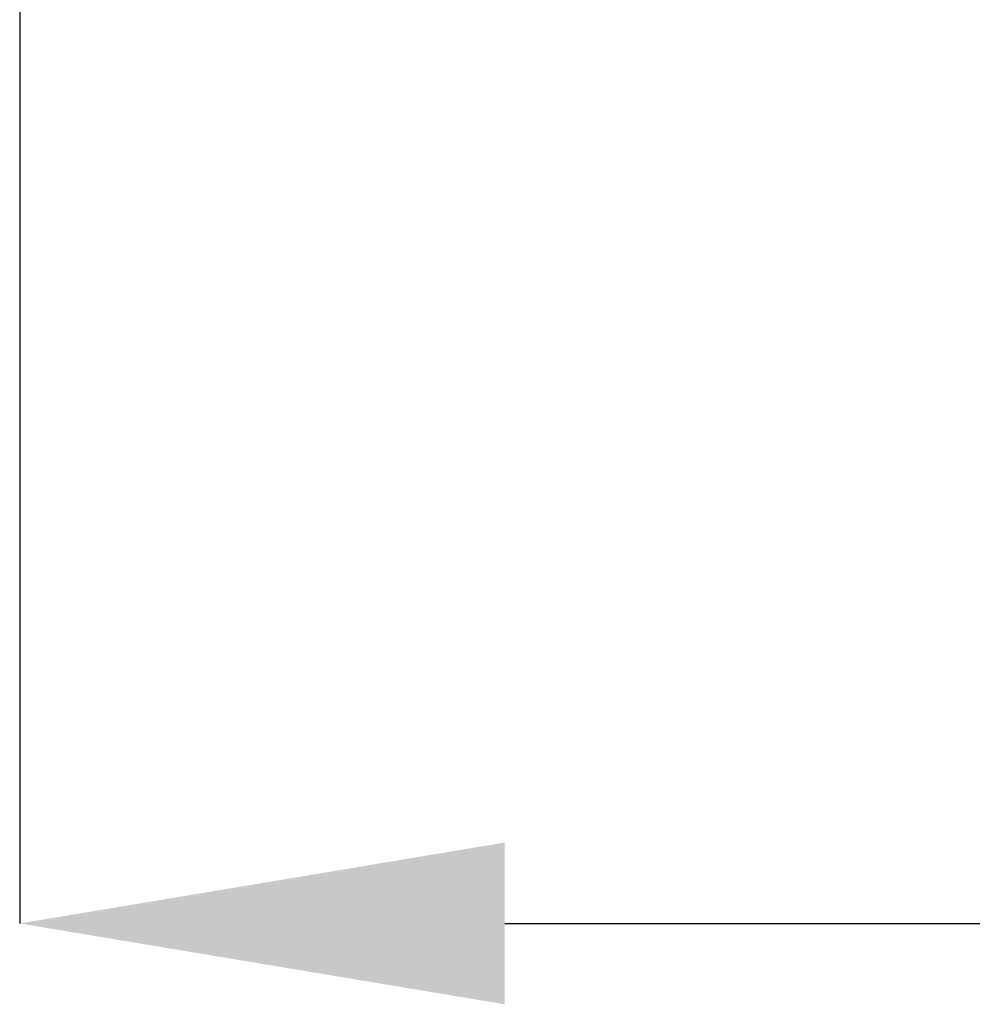
# Model space of a CAD drawing. Units: millimetres. Extents: x 0 to 420, y 0 to 297.
# Drawn here: x 117 to 124, y 121 to 127 of the extents above; entities that cross this region are included whole.
import ezdxf

# ---------------------------------------------------------------- set-up
doc = ezdxf.new("R2010")
doc.units = ezdxf.units.MM
doc.header["$PDSIZE"] = -1
doc.layers.add('UPONOR-MITTA', color=6, linetype='Continuous')
doc.styles.add('SLDTEXTSTYLE0', font='verdana.ttf')
doc.dimstyles.new('SLDDIMSTYLE1', dxfattribs={"dimtxt": 1.5, "dimasz": 3.302, "dimexe": 0, "dimexo": 0.0625, "dimgap": 0.375, "dimtad": 1, "dimlfac": 40, "dimrnd": 1e-09, "dimzin": 12, "dimdsep": 46, "dimtxsty": 'SLDTEXTSTYLE0', "dimsah": 1, "dimcen": 0.09, "dimadec": 0, "dimazin": 3, "dimtfac": 1, "dimtofl": 0, "dimtmove": 0, "dimatfit": 3, "dimfxl": 1, "dimfrac": 2, "dimtolj": 1, "dimtzin": 12, "dimarcsym": 0})

# ---------------------------------------------------------------- blocks, each defined once
blk = doc.blocks.new('_D')
at = {"layer": 'Defpoints', "color": 0, "transparency": 16777216}
for p in [(117.1207, 127.4607), (173.3707, 127.4607), (173.3707, 121.1692)]:
    blk.add_point(p, dxfattribs=at)
at = {"layer": 'UPONOR-MITTA', "color": 0, "lineweight": -2, "transparency": 16777216}
for p, q in [((117.1207, 127.3982), (117.1207, 121.1692)), ((173.3707, 127.3982), (173.3707, 121.1692)), ((120.4227, 121.1692), (170.0687, 121.1692))]:
    blk.add_line(p, q, dxfattribs=at)
at = {"layer": 'UPONOR-MITTA', "color": 0, "transparency": 16777216}
for points in [[(120.4227, 121.7195), (120.4227, 120.6188), (117.1207, 121.1692)], [(170.0687, 121.7195), (170.0687, 120.6188), (173.3707, 121.1692)]]:
    blk.add_solid(points, dxfattribs=at)
at = {"layer": 'UPONOR-MITTA', "color": 0, "transparency": 16777216, "insert": (144.4456, 123.3141), "char_height": 1.5, "attachment_point": 2, "style": 'SLDTEXTSTYLE0'}
blk.add_mtext('\\A1;%%c2250', dxfattribs=at)

msp = doc.modelspace()

# ---------------------------------------------------------------- dimensions: what is measured, and where the dimension line sits
at = {"layer": 'UPONOR-MITTA'}
dim = msp.add_linear_dim(base=(173.3707, 121.16915), p1=(117.1207, 127.46067), p2=(173.3707, 127.46067), text='%%c<>', dimstyle='SLDDIMSTYLE1', dxfattribs=at)
dim.commit()
dim.dimension.update_dxf_attribs({"geometry": '_D', "text_midpoint": (144.44559, 121.16915), "dimtype": 160})

doc.saveas('drawing.dxf')
